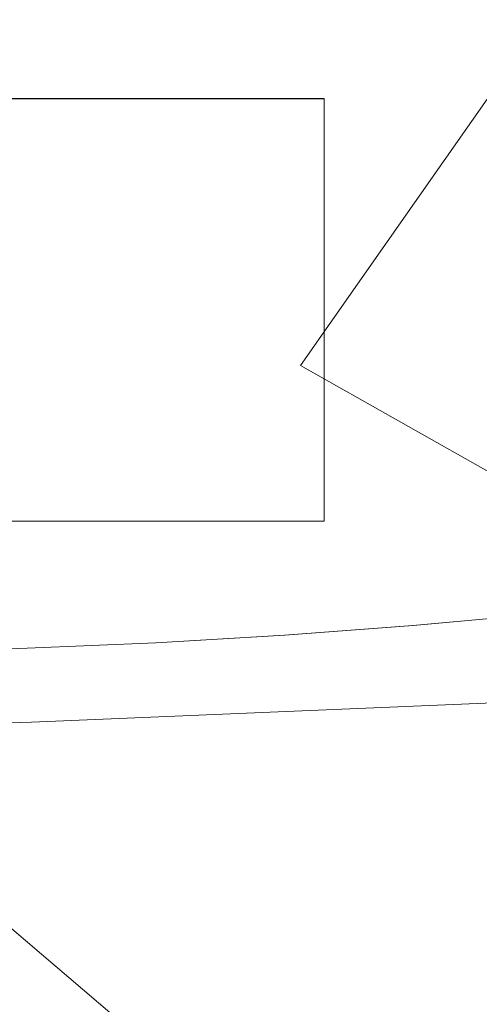
# Model space of a CAD drawing. Extents: x 0 to 994, y -1122 to 0.
# Drawn here: x 313 to 319, y -793 to -782 of the extents above; entities that cross this region are included whole.
import ezdxf

# ---------------------------------------------------------------- set-up
doc = ezdxf.new("R2010")
doc.units = 0
doc.header["$LTSCALE"] = 500
doc.header["$MEASUREMENT"] = 0
doc.layers.add('CHROM', color=253, linetype='Continuous')
doc.layers.add('SZKLO02', color=124, linetype='Continuous')

msp = doc.modelspace()

# ---------------------------------------------------------------- linework, layer by layer
at = {"layer": 'CHROM', "lineweight": 0}
for points, invisible_edges in [([(317.82, -788.385, 328.243), (317.825, -788.416, 328.624), (319.277, -788.282, 328.624), (319.272, -788.25, 328.243)], 15), ([(319.272, -788.25, 304.162), (319.277, -788.282, 303.78), (317.825, -788.416, 303.78), (317.82, -788.385, 304.162)], 15), ([(319.272, -788.25, 304.162), (317.82, -788.385, 304.162), (317.82, -788.385, 328.243), (319.272, -788.25, 328.243)], 15), ([(317.822, -788.385, 1584.943), (317.825, -788.417, 1585.322), (319.279, -788.282, 1585.322), (319.275, -788.25, 1584.943)], 15), ([(319.275, -788.25, 1560.859), (319.279, -788.282, 1560.48), (317.825, -788.417, 1560.48), (317.822, -788.385, 1560.859)], 15), ([(319.275, -788.25, 1560.859), (317.822, -788.385, 1560.859), (317.822, -788.385, 1584.943), (319.275, -788.25, 1584.943)], 15), ([(317.825, -788.417, 1585.322), (317.839, -788.51, 1585.632), (319.294, -788.375, 1585.632), (319.279, -788.282, 1585.322)], 15), ([(319.279, -788.282, 1560.48), (319.294, -788.375, 1560.17), (317.839, -788.51, 1560.17), (317.825, -788.417, 1560.48)], 15), ([(317.825, -788.416, 328.624), (317.837, -788.509, 328.935), (319.292, -788.375, 328.935), (319.277, -788.282, 328.624)], 15), ([(319.277, -788.282, 303.78), (319.292, -788.375, 303.47), (317.837, -788.509, 303.47), (317.825, -788.416, 303.78)], 15), ([(316.365, -788.495, 328.243), (316.367, -788.526, 328.624), (317.825, -788.416, 328.624), (317.82, -788.385, 328.243)], 15), ([(317.82, -788.385, 304.162), (317.825, -788.416, 303.78), (316.367, -788.526, 303.78), (316.365, -788.495, 304.162)], 15), ([(317.82, -788.385, 304.162), (316.365, -788.495, 304.162), (316.365, -788.495, 328.243), (317.82, -788.385, 328.243)], 15), ([(316.367, -788.495, 1584.943), (316.37, -788.526, 1585.322), (317.825, -788.417, 1585.322), (317.822, -788.385, 1584.943)], 15), ([(317.822, -788.385, 1560.859), (317.825, -788.417, 1560.48), (316.37, -788.526, 1560.48), (316.367, -788.495, 1560.859)], 15), ([(317.822, -788.385, 1560.859), (316.367, -788.495, 1560.859), (316.367, -788.495, 1584.943), (317.822, -788.385, 1584.943)], 15), ([(316.367, -788.526, 328.624), (316.38, -788.619, 328.935), (317.837, -788.509, 328.935), (317.825, -788.416, 328.624)], 15), ([(317.825, -788.416, 303.78), (317.837, -788.509, 303.47), (316.38, -788.619, 303.47), (316.367, -788.526, 303.78)], 15), ([(316.37, -788.526, 1585.322), (316.38, -788.62, 1585.632), (317.839, -788.51, 1585.632), (317.825, -788.417, 1585.322)], 15), ([(317.825, -788.417, 1560.48), (317.839, -788.51, 1560.17), (316.38, -788.62, 1560.17), (316.37, -788.526, 1560.48)], 15), ([(317.837, -788.509, 328.935), (317.859, -788.663, 329.177), (319.316, -788.531, 329.177), (319.292, -788.375, 328.935)], 13), ([(319.292, -788.375, 303.47), (319.316, -788.531, 303.228), (317.859, -788.663, 303.228), (317.837, -788.509, 303.47)], 13), ([(317.839, -788.51, 1585.632), (317.861, -788.663, 1585.874), (319.319, -788.529, 1585.874), (319.294, -788.375, 1585.632)], 13), ([(319.294, -788.375, 1560.17), (319.319, -788.529, 1559.928), (317.861, -788.663, 1559.928), (317.839, -788.51, 1560.17)], 13), ([(314.908, -788.58, 328.243), (314.91, -788.612, 328.624), (316.367, -788.526, 328.624), (316.365, -788.495, 328.243)], 15), ([(316.365, -788.495, 304.162), (316.367, -788.526, 303.78), (314.91, -788.612, 303.78), (314.908, -788.58, 304.162)], 15), ([(316.365, -788.495, 304.162), (314.908, -788.58, 304.162), (314.908, -788.58, 328.243), (316.365, -788.495, 328.243)], 15), ([(314.91, -788.58, 1584.943), (314.913, -788.612, 1585.322), (316.37, -788.526, 1585.322), (316.367, -788.495, 1584.943)], 15), ([(316.367, -788.495, 1560.859), (316.37, -788.526, 1560.48), (314.913, -788.612, 1560.48), (314.91, -788.58, 1560.859)], 15), ([(316.367, -788.495, 1560.859), (314.91, -788.58, 1560.859), (314.91, -788.58, 1584.943), (316.367, -788.495, 1584.943)], 15), ([(314.91, -788.612, 328.624), (314.918, -788.705, 328.935), (316.38, -788.619, 328.935), (316.367, -788.526, 328.624)], 15), ([(316.367, -788.526, 303.78), (316.38, -788.619, 303.47), (314.918, -788.705, 303.47), (314.91, -788.612, 303.78)], 15), ([(314.913, -788.612, 1585.322), (314.92, -788.705, 1585.632), (316.38, -788.62, 1585.632), (316.37, -788.526, 1585.322)], 15), ([(316.37, -788.526, 1560.48), (316.38, -788.62, 1560.17), (314.92, -788.705, 1560.17), (314.913, -788.612, 1560.48)], 15), ([(316.38, -788.619, 328.935), (316.397, -788.773, 329.177), (317.859, -788.663, 329.177), (317.837, -788.509, 328.935)], 13), ([(317.837, -788.509, 303.47), (317.859, -788.663, 303.228), (316.397, -788.773, 303.228), (316.38, -788.619, 303.47)], 13), ([(316.38, -788.62, 1585.632), (316.399, -788.774, 1585.874), (317.861, -788.663, 1585.874), (317.839, -788.51, 1585.632)], 13), ([(317.839, -788.51, 1560.17), (317.861, -788.663, 1559.928), (316.399, -788.774, 1559.928), (316.38, -788.62, 1560.17)], 13), ([(317.859, -788.663, 329.177), (317.891, -788.881, 329.348), (319.353, -788.746, 329.348), (319.316, -788.531, 329.177)], 15), ([(319.316, -788.531, 303.228), (319.353, -788.746, 303.056), (317.891, -788.881, 303.056), (317.859, -788.663, 303.228)], 15), ([(317.861, -788.663, 1585.874), (317.891, -788.881, 1586.048), (319.355, -788.747, 1586.048), (319.319, -788.529, 1585.874)], 15), ([(319.319, -788.529, 1559.928), (319.355, -788.747, 1559.754), (317.891, -788.881, 1559.754), (317.861, -788.663, 1559.928)], 15), ([(311.988, -788.681, 1584.943), (311.991, -788.713, 1585.322), (313.451, -788.673, 1585.322), (313.451, -788.641, 1584.943)], 15), ([(313.451, -788.641, 1560.859), (313.451, -788.673, 1560.48), (311.991, -788.713, 1560.48), (311.988, -788.681, 1560.859)], 15), ([(311.988, -788.68, 328.243), (311.988, -788.712, 328.624), (313.451, -788.673, 328.624), (313.448, -788.641, 328.243)], 15), ([(313.448, -788.641, 304.162), (313.451, -788.673, 303.78), (311.988, -788.712, 303.78), (311.988, -788.68, 304.162)], 15), ([(313.451, -788.641, 1560.859), (311.988, -788.681, 1560.859), (311.988, -788.681, 1584.943), (313.451, -788.641, 1584.943)], 15), ([(313.448, -788.641, 304.162), (311.988, -788.68, 304.162), (311.988, -788.68, 328.243), (313.448, -788.641, 328.243)], 15), ([(313.448, -788.641, 328.243), (313.451, -788.673, 328.624), (314.91, -788.612, 328.624), (314.908, -788.58, 328.243)], 15), ([(314.908, -788.58, 304.162), (314.91, -788.612, 303.78), (313.451, -788.673, 303.78), (313.448, -788.641, 304.162)], 15), ([(314.908, -788.58, 304.162), (313.448, -788.641, 304.162), (313.448, -788.641, 328.243), (314.908, -788.58, 328.243)], 15), ([(313.451, -788.641, 1584.943), (313.451, -788.673, 1585.322), (314.913, -788.612, 1585.322), (314.91, -788.58, 1584.943)], 15), ([(314.91, -788.58, 1560.859), (314.913, -788.612, 1560.48), (313.451, -788.673, 1560.48), (313.451, -788.641, 1560.859)], 15), ([(314.91, -788.58, 1560.859), (313.451, -788.641, 1560.859), (313.451, -788.641, 1584.943), (314.91, -788.58, 1584.943)], 15), ([(313.451, -788.673, 1585.322), (313.458, -788.766, 1585.632), (314.92, -788.705, 1585.632), (314.913, -788.612, 1585.322)], 15), ([(314.913, -788.612, 1560.48), (314.92, -788.705, 1560.17), (313.458, -788.766, 1560.17), (313.451, -788.673, 1560.48)], 15), ([(313.451, -788.673, 328.624), (313.455, -788.766, 328.935), (314.918, -788.705, 328.935), (314.91, -788.612, 328.624)], 15), ([(314.91, -788.612, 303.78), (314.918, -788.705, 303.47), (313.455, -788.766, 303.47), (313.451, -788.673, 303.78)], 15), ([(314.918, -788.705, 328.935), (314.932, -788.861, 329.177), (316.397, -788.773, 329.177), (316.38, -788.619, 328.935)], 13), ([(316.38, -788.619, 303.47), (316.397, -788.773, 303.228), (314.932, -788.861, 303.228), (314.918, -788.705, 303.47)], 13), ([(314.92, -788.705, 1585.632), (314.932, -788.862, 1585.874), (316.399, -788.774, 1585.874), (316.38, -788.62, 1585.632)], 13), ([(316.38, -788.62, 1560.17), (316.399, -788.774, 1559.928), (314.932, -788.862, 1559.928), (314.92, -788.705, 1560.17)], 13), ([(311.988, -788.712, 328.624), (311.991, -788.805, 328.935), (313.455, -788.766, 328.935), (313.451, -788.673, 328.624)], 15), ([(313.451, -788.673, 303.78), (313.455, -788.766, 303.47), (311.991, -788.805, 303.47), (311.988, -788.712, 303.78)], 15), ([(311.991, -788.713, 1585.322), (311.993, -788.805, 1585.632), (313.458, -788.766, 1585.632), (313.451, -788.673, 1585.322)], 15), ([(313.451, -788.673, 1560.48), (313.458, -788.766, 1560.17), (311.993, -788.805, 1560.17), (311.991, -788.713, 1560.48)], 15), ([(313.455, -788.766, 328.935), (313.465, -788.922, 329.177), (314.932, -788.861, 329.177), (314.918, -788.705, 328.935)], 13), ([(314.918, -788.705, 303.47), (314.932, -788.861, 303.228), (313.465, -788.922, 303.228), (313.455, -788.766, 303.47)], 13), ([(313.458, -788.766, 1585.632), (313.465, -788.923, 1585.874), (314.932, -788.862, 1585.874), (314.92, -788.705, 1585.632)], 13), ([(314.92, -788.705, 1560.17), (314.932, -788.862, 1559.928), (313.465, -788.923, 1559.928), (313.458, -788.766, 1560.17)], 13), ([(316.397, -788.773, 329.177), (316.421, -788.993, 329.348), (317.891, -788.881, 329.348), (317.859, -788.663, 329.177)], 15), ([(317.859, -788.663, 303.228), (317.891, -788.881, 303.056), (316.421, -788.993, 303.056), (316.397, -788.773, 303.228)], 15), ([(316.399, -788.774, 1585.874), (316.424, -788.994, 1586.048), (317.891, -788.881, 1586.048), (317.861, -788.663, 1585.874)], 15), ([(317.861, -788.663, 1559.928), (317.891, -788.881, 1559.754), (316.424, -788.994, 1559.754), (316.399, -788.774, 1559.928)], 15), ([(317.891, -788.881, 329.348), (317.93, -789.162, 329.453), (319.397, -789.028, 329.453), (319.353, -788.746, 329.348)], 15), ([(319.353, -788.746, 303.056), (319.397, -789.028, 302.951), (317.93, -789.162, 302.951), (317.891, -788.881, 303.056)], 15), ([(317.891, -788.881, 1586.048), (317.932, -789.162, 1586.151), (319.399, -789.028, 1586.151), (319.355, -788.747, 1586.048)], 15), ([(319.355, -788.747, 1559.754), (319.399, -789.028, 1559.651), (317.932, -789.162, 1559.651), (317.891, -788.881, 1559.754)], 15), ([(311.991, -788.805, 328.935), (311.996, -788.962, 329.177), (313.465, -788.922, 329.177), (313.455, -788.766, 328.935)], 13), ([(313.455, -788.766, 303.47), (313.465, -788.922, 303.228), (311.996, -788.962, 303.228), (311.991, -788.805, 303.47)], 13), ([(311.993, -788.805, 1585.632), (311.998, -788.962, 1585.874), (313.465, -788.923, 1585.874), (313.458, -788.766, 1585.632)], 13), ([(313.458, -788.766, 1560.17), (313.465, -788.923, 1559.928), (311.998, -788.962, 1559.928), (311.993, -788.805, 1560.17)], 13), ([(313.465, -788.922, 329.177), (313.477, -789.142, 329.348), (314.949, -789.079, 329.348), (314.932, -788.861, 329.177)], 15), ([(314.932, -788.861, 303.228), (314.949, -789.079, 303.056), (313.477, -789.142, 303.056), (313.465, -788.922, 303.228)], 15), ([(313.465, -788.923, 1585.874), (313.477, -789.143, 1586.048), (314.952, -789.079, 1586.048), (314.932, -788.862, 1585.874)], 15), ([(314.932, -788.862, 1559.928), (314.952, -789.079, 1559.754), (313.477, -789.143, 1559.754), (313.465, -788.923, 1559.928)], 15), ([(314.932, -788.861, 329.177), (314.949, -789.079, 329.348), (316.421, -788.993, 329.348), (316.397, -788.773, 329.177)], 15), ([(316.397, -788.773, 303.228), (316.421, -788.993, 303.056), (314.949, -789.079, 303.056), (314.932, -788.861, 303.228)], 15), ([(314.932, -788.862, 1585.874), (314.952, -789.079, 1586.048), (316.424, -788.994, 1586.048), (316.399, -788.774, 1585.874)], 15), ([(316.399, -788.774, 1559.928), (316.424, -788.994, 1559.754), (314.952, -789.079, 1559.754), (314.932, -788.862, 1559.928)], 15), ([(318.651, -788.835, 1543.231), (318.463, -789.739, 1543.231), (318.441, -789.732, 1543.558), (318.632, -788.822, 1543.558)], 15), ([(318.463, -789.739, 1602.571), (318.651, -788.835, 1602.571), (318.632, -788.822, 1602.244), (318.441, -789.732, 1602.244)], 15), ([(318.651, -788.835, 1587.099), (318.463, -789.739, 1587.099), (318.441, -789.732, 1587.429), (318.632, -788.822, 1587.429)], 15), ([(318.463, -789.739, 1558.703), (318.651, -788.835, 1558.703), (318.632, -788.822, 1558.373), (318.441, -789.732, 1558.373)], 15), ([(318.651, -788.834, 286.53), (318.463, -789.739, 286.53), (318.441, -789.732, 286.861), (318.632, -788.822, 286.861)], 15), ([(318.463, -789.739, 345.874), (318.651, -788.834, 345.874), (318.632, -788.822, 345.544), (318.441, -789.732, 345.544)], 15), ([(318.651, -788.834, 330.399), (318.463, -789.739, 330.399), (318.441, -789.732, 330.729), (318.632, -788.822, 330.729)], 15), ([(318.463, -789.739, 302.005), (318.651, -788.834, 302.005), (318.632, -788.822, 301.675), (318.441, -789.732, 301.675)], 15), ([(318.632, -788.822, 1602.244), (318.632, -788.822, 1587.429), (318.441, -789.732, 1587.429), (318.441, -789.732, 1602.244)], 15), ([(318.441, -789.732, 1543.558), (318.441, -789.732, 1558.373), (318.632, -788.822, 1558.373), (318.632, -788.822, 1543.558)], 15), ([(318.632, -788.822, 345.544), (318.632, -788.822, 330.729), (318.441, -789.732, 330.729), (318.441, -789.732, 345.544)], 15), ([(318.441, -789.732, 286.861), (318.441, -789.732, 301.675), (318.632, -788.822, 301.675), (318.632, -788.822, 286.861)], 15), ([(318.712, -788.866, 286.252), (318.526, -789.759, 286.252), (318.463, -789.739, 286.53), (318.651, -788.834, 286.53)], 15), ([(318.526, -789.759, 346.152), (318.712, -788.866, 346.152), (318.651, -788.834, 345.874), (318.463, -789.739, 345.874)], 15), ([(318.712, -788.866, 330.12), (318.526, -789.759, 330.12), (318.463, -789.739, 330.399), (318.651, -788.834, 330.399)], 15), ([(318.526, -789.759, 302.284), (318.712, -788.866, 302.284), (318.651, -788.834, 302.005), (318.463, -789.739, 302.005)], 15), ([(318.712, -788.866, 1542.949), (318.526, -789.759, 1542.949), (318.463, -789.739, 1543.231), (318.651, -788.835, 1543.231)], 15), ([(318.526, -789.759, 1602.853), (318.712, -788.866, 1602.853), (318.651, -788.835, 1602.571), (318.463, -789.739, 1602.571)], 15), ([(318.712, -788.866, 1586.82), (318.526, -789.759, 1586.82), (318.463, -789.739, 1587.099), (318.651, -788.835, 1587.099)], 15), ([(318.526, -789.759, 1558.982), (318.712, -788.866, 1558.982), (318.651, -788.835, 1558.703), (318.463, -789.739, 1558.703)], 15), ([(318.815, -788.918, 1542.722), (318.634, -789.791, 1542.722), (318.526, -789.759, 1542.949), (318.712, -788.866, 1542.949)], 15), ([(318.634, -789.791, 1603.08), (318.815, -788.918, 1603.08), (318.712, -788.866, 1602.853), (318.526, -789.759, 1602.853)], 15), ([(318.815, -788.918, 1586.591), (318.634, -789.791, 1586.591), (318.526, -789.759, 1586.82), (318.712, -788.866, 1586.82)], 15), ([(318.634, -789.791, 1559.211), (318.815, -788.918, 1559.211), (318.712, -788.866, 1558.982), (318.526, -789.759, 1558.982)], 15), ([(318.815, -788.918, 286.024), (318.634, -789.791, 286.024), (318.526, -789.759, 286.252), (318.712, -788.866, 286.252)], 15), ([(318.634, -789.791, 346.38), (318.815, -788.918, 346.38), (318.712, -788.866, 346.152), (318.526, -789.759, 346.152)], 15), ([(318.815, -788.918, 329.893), (318.634, -789.791, 329.893), (318.526, -789.759, 330.12), (318.712, -788.866, 330.12)], 15), ([(318.634, -789.791, 302.511), (318.815, -788.918, 302.511), (318.712, -788.866, 302.284), (318.526, -789.759, 302.284)], 15), ([(311.996, -788.962, 329.177), (312.003, -789.179, 329.348), (313.477, -789.142, 329.348), (313.465, -788.922, 329.177)], 15), ([(313.465, -788.922, 303.228), (313.477, -789.142, 303.056), (312.003, -789.179, 303.056), (311.996, -788.962, 303.228)], 15), ([(311.998, -788.962, 1585.874), (312.003, -789.179, 1586.048), (313.477, -789.143, 1586.048), (313.465, -788.923, 1585.874)], 15), ([(313.465, -788.923, 1559.928), (313.477, -789.143, 1559.754), (312.003, -789.179, 1559.754), (311.998, -788.962, 1559.928)], 15), ([(316.421, -788.993, 329.348), (316.453, -789.272, 329.453), (317.93, -789.162, 329.453), (317.891, -788.881, 329.348)], 15), ([(317.891, -788.881, 303.056), (317.93, -789.162, 302.951), (316.453, -789.272, 302.951), (316.421, -788.993, 303.056)], 15), ([(316.424, -788.994, 1586.048), (316.455, -789.272, 1586.151), (317.932, -789.162, 1586.151), (317.891, -788.881, 1586.048)], 15), ([(317.891, -788.881, 1559.754), (317.932, -789.162, 1559.651), (316.455, -789.272, 1559.651), (316.424, -788.994, 1559.754)], 15), ([(313.477, -789.143, 1586.048), (313.495, -789.424, 1586.151), (314.976, -789.36, 1586.151), (314.952, -789.079, 1586.048)], 15), ([(314.952, -789.079, 1559.754), (314.976, -789.36, 1559.651), (313.495, -789.424, 1559.651), (313.477, -789.143, 1559.754)], 15), ([(313.477, -789.142, 329.348), (313.492, -789.424, 329.453), (314.974, -789.36, 329.453), (314.949, -789.079, 329.348)], 15), ([(314.949, -789.079, 303.056), (314.974, -789.36, 302.951), (313.492, -789.424, 302.951), (313.477, -789.142, 303.056)], 15), ([(314.949, -789.079, 329.348), (314.974, -789.36, 329.453), (316.453, -789.272, 329.453), (316.421, -788.993, 329.348)], 15), ([(316.421, -788.993, 303.056), (316.453, -789.272, 302.951), (314.974, -789.36, 302.951), (314.949, -789.079, 303.056)], 15), ([(314.952, -789.079, 1586.048), (314.976, -789.36, 1586.151), (316.455, -789.272, 1586.151), (316.424, -788.994, 1586.048)], 15), ([(316.424, -788.994, 1559.754), (316.455, -789.272, 1559.651), (314.976, -789.36, 1559.651), (314.952, -789.079, 1559.754)], 15), ([(317.93, -789.162, 329.453), (317.979, -789.504, 329.487), (319.453, -789.368, 329.487), (319.397, -789.028, 329.453)], 15), ([(319.397, -789.028, 302.951), (319.453, -789.368, 302.917), (317.979, -789.504, 302.917), (317.93, -789.162, 302.951)], 15), ([(317.932, -789.162, 1586.151), (317.979, -789.505, 1586.185), (319.456, -789.368, 1586.185), (319.399, -789.028, 1586.151)], 15), ([(319.399, -789.028, 1559.651), (319.456, -789.368, 1559.617), (317.979, -789.505, 1559.617), (317.932, -789.162, 1559.651)], 15), ([(312.003, -789.179, 329.348), (312.01, -789.46, 329.453), (313.492, -789.424, 329.453), (313.477, -789.142, 329.348)], 15), ([(313.477, -789.142, 303.056), (313.492, -789.424, 302.951), (312.01, -789.46, 302.951), (312.003, -789.179, 303.056)], 15), ([(312.003, -789.179, 1586.048), (312.013, -789.461, 1586.151), (313.495, -789.424, 1586.151), (313.477, -789.143, 1586.048)], 15), ([(313.477, -789.143, 1559.754), (313.495, -789.424, 1559.651), (312.013, -789.461, 1559.651), (312.003, -789.179, 1559.754)], 15), ([(316.453, -789.272, 329.453), (316.492, -789.614, 329.487), (317.979, -789.504, 329.487), (317.93, -789.162, 329.453)], 15), ([(317.93, -789.162, 302.951), (317.979, -789.504, 302.917), (316.492, -789.614, 302.917), (316.453, -789.272, 302.951)], 15), ([(316.455, -789.272, 1586.151), (316.495, -789.615, 1586.185), (317.979, -789.505, 1586.185), (317.932, -789.162, 1586.151)], 15), ([(317.932, -789.162, 1559.651), (317.979, -789.505, 1559.617), (316.495, -789.615, 1559.617), (316.455, -789.272, 1559.651)], 15), ([(312.02, -789.805, 302.917), (313.514, -789.766, 302.917), (324.272, -789.311, 302.917), (318.854, -796.861, 302.917)], 10), ([(312.023, -789.805, 1559.617), (313.514, -789.766, 1559.617), (324.275, -789.311, 1559.617), (318.856, -796.862, 1559.617)], 10), ([(315.005, -789.703, 1559.617), (316.495, -789.615, 1559.617), (324.275, -789.311, 1559.617), (313.514, -789.766, 1559.617)], 11), ([(315.003, -789.702, 302.917), (316.492, -789.614, 302.917), (324.272, -789.311, 302.917), (313.514, -789.766, 302.917)], 11), ([(314.974, -789.36, 329.453), (315.003, -789.702, 329.487), (316.492, -789.614, 329.487), (316.453, -789.272, 329.453)], 15), ([(316.453, -789.272, 302.951), (316.492, -789.614, 302.917), (315.003, -789.702, 302.917), (314.974, -789.36, 302.951)], 15), ([(314.976, -789.36, 1586.151), (315.005, -789.703, 1586.185), (316.495, -789.615, 1586.185), (316.455, -789.272, 1586.151)], 15), ([(316.455, -789.272, 1559.651), (316.495, -789.615, 1559.617), (315.005, -789.703, 1559.617), (314.976, -789.36, 1559.651)], 15), ([(316.492, -789.614, 329.487), (323.827, -795.094, 329.487), (324.272, -789.311, 329.487), (317.979, -789.504, 329.487)], 15), ([(317.979, -789.504, 302.917), (319.453, -789.368, 302.917), (324.272, -789.311, 302.917), (316.492, -789.614, 302.917)], 15), ([(316.495, -789.615, 1586.185), (323.827, -795.094, 1586.185), (324.275, -789.311, 1586.185), (317.979, -789.505, 1586.185)], 15), ([(317.979, -789.505, 1559.617), (319.456, -789.368, 1559.617), (324.275, -789.311, 1559.617), (316.495, -789.615, 1559.617)], 15), ([(324.275, -789.311, 1586.185), (319.456, -789.368, 1586.185), (317.979, -789.505, 1586.185), (324.275, -789.311, 1586.185)], 15), ([(324.272, -789.311, 329.487), (319.453, -789.368, 329.487), (317.979, -789.504, 329.487), (324.272, -789.311, 329.487)], 15), ([(312.01, -789.46, 329.453), (312.02, -789.805, 329.487), (313.514, -789.766, 329.487), (313.492, -789.424, 329.453)], 15), ([(313.492, -789.424, 302.951), (313.514, -789.766, 302.917), (312.02, -789.805, 302.917), (312.01, -789.46, 302.951)], 15), ([(312.013, -789.461, 1586.151), (312.023, -789.805, 1586.185), (313.514, -789.766, 1586.185), (313.495, -789.424, 1586.151)], 15), ([(313.495, -789.424, 1559.651), (313.514, -789.766, 1559.617), (312.023, -789.805, 1559.617), (312.013, -789.461, 1559.651)], 15), ([(313.492, -789.424, 329.453), (313.514, -789.766, 329.487), (315.003, -789.702, 329.487), (314.974, -789.36, 329.453)], 15), ([(314.974, -789.36, 302.951), (315.003, -789.702, 302.917), (313.514, -789.766, 302.917), (313.492, -789.424, 302.951)], 15), ([(313.495, -789.424, 1586.151), (313.514, -789.766, 1586.185), (315.005, -789.703, 1586.185), (314.976, -789.36, 1586.151)], 15), ([(314.976, -789.36, 1559.651), (315.005, -789.703, 1559.617), (313.514, -789.766, 1559.617), (313.495, -789.424, 1559.651)], 15), ([(314.524, -797.147, 302.917), (313.076, -797.138, 302.917), (310.145, -789.441, 302.917), (315.974, -797.106, 302.917)], 4), ([(317.416, -797.011, 302.917), (315.974, -797.106, 302.917), (310.145, -789.441, 302.917), (318.854, -796.861, 302.917)], 2), ([(318.854, -796.861, 302.917), (310.145, -789.441, 302.917), (310.529, -789.82, 302.917), (312.02, -789.805, 302.917)], 9), ([(314.526, -797.148, 1559.617), (313.076, -797.138, 1559.617), (310.147, -789.441, 1559.617), (315.974, -797.106, 1559.617)], 4), ([(317.419, -797.011, 1559.617), (315.974, -797.106, 1559.617), (310.147, -789.441, 1559.617), (318.856, -796.862, 1559.617)], 2), ([(318.856, -796.862, 1559.617), (310.147, -789.441, 1559.617), (310.529, -789.82, 1559.617), (312.023, -789.805, 1559.617)], 9), ([(315.003, -789.702, 329.487), (313.514, -789.766, 329.487), (311.746, -795.959, 329.487), (316.492, -789.614, 329.487)], 15), ([(311.746, -795.959, 329.487), (313.125, -796.023, 329.487), (323.827, -795.094, 329.487), (316.492, -789.614, 329.487)], 15), ([(315.005, -789.703, 1586.185), (313.514, -789.766, 1586.185), (311.746, -795.959, 1586.185), (316.495, -789.615, 1586.185)], 15), ([(311.746, -795.959, 1586.185), (313.125, -796.021, 1586.185), (323.827, -795.094, 1586.185), (316.495, -789.615, 1586.185)], 15), ([(312.023, -789.805, 1586.185), (310.529, -789.82, 1586.185), (311.746, -795.959, 1586.185), (313.514, -789.766, 1586.185)], 15), ([(312.02, -789.805, 329.487), (310.529, -789.82, 329.487), (311.746, -795.959, 329.487), (313.514, -789.766, 329.487)], 15), ([(318.463, -789.739, 1543.231), (318.495, -790.708, 1543.231), (318.475, -790.705, 1543.558), (318.441, -789.732, 1543.558)], 15), ([(318.495, -790.708, 1602.571), (318.463, -789.739, 1602.571), (318.441, -789.732, 1602.244), (318.475, -790.705, 1602.244)], 15), ([(318.463, -789.739, 1587.099), (318.495, -790.708, 1587.099), (318.475, -790.705, 1587.429), (318.441, -789.732, 1587.429)], 15), ([(318.495, -790.708, 1558.703), (318.463, -789.739, 1558.703), (318.441, -789.732, 1558.373), (318.475, -790.705, 1558.373)], 15), ([(318.463, -789.739, 286.53), (318.495, -790.707, 286.53), (318.475, -790.705, 286.861), (318.441, -789.732, 286.861)], 15), ([(318.495, -790.707, 345.874), (318.463, -789.739, 345.874), (318.441, -789.732, 345.544), (318.475, -790.705, 345.544)], 15), ([(318.463, -789.739, 330.399), (318.495, -790.707, 330.399), (318.475, -790.705, 330.729), (318.441, -789.732, 330.729)], 15), ([(318.495, -790.707, 302.005), (318.463, -789.739, 302.005), (318.441, -789.732, 301.675), (318.475, -790.705, 301.675)], 15), ([(318.441, -789.732, 1602.244), (318.441, -789.732, 1587.429), (318.475, -790.705, 1587.429), (318.475, -790.705, 1602.244)], 15), ([(318.475, -790.705, 1543.558), (318.475, -790.705, 1558.373), (318.441, -789.732, 1558.373), (318.441, -789.732, 1543.558)], 15), ([(318.441, -789.732, 345.544), (318.441, -789.732, 330.729), (318.475, -790.705, 330.729), (318.475, -790.705, 345.544)], 15), ([(318.475, -790.705, 286.861), (318.475, -790.705, 301.675), (318.441, -789.732, 301.675), (318.441, -789.732, 286.861)], 15), ([(318.526, -789.759, 1542.949), (318.558, -790.715, 1542.949), (318.495, -790.708, 1543.231), (318.463, -789.739, 1543.231)], 15), ([(318.558, -790.715, 1602.853), (318.526, -789.759, 1602.853), (318.463, -789.739, 1602.571), (318.495, -790.708, 1602.571)], 15), ([(318.526, -789.759, 1586.82), (318.558, -790.715, 1586.82), (318.495, -790.708, 1587.099), (318.463, -789.739, 1587.099)], 15), ([(318.558, -790.715, 1558.982), (318.526, -789.759, 1558.982), (318.463, -789.739, 1558.703), (318.495, -790.708, 1558.703)], 15), ([(318.526, -789.759, 286.252), (318.558, -790.715, 286.252), (318.495, -790.707, 286.53), (318.463, -789.739, 286.53)], 15), ([(318.558, -790.715, 346.152), (318.526, -789.759, 346.152), (318.463, -789.739, 345.874), (318.495, -790.707, 345.874)], 15), ([(318.526, -789.759, 330.12), (318.558, -790.715, 330.12), (318.495, -790.707, 330.399), (318.463, -789.739, 330.399)], 15), ([(318.558, -790.715, 302.284), (318.526, -789.759, 302.284), (318.463, -789.739, 302.005), (318.495, -790.707, 302.005)], 15), ([(318.634, -789.791, 1542.722), (318.663, -790.727, 1542.722), (318.558, -790.715, 1542.949), (318.526, -789.759, 1542.949)], 15), ([(318.663, -790.727, 1603.08), (318.634, -789.791, 1603.08), (318.526, -789.759, 1602.853), (318.558, -790.715, 1602.853)], 15), ([(318.634, -789.791, 1586.591), (318.663, -790.727, 1586.591), (318.558, -790.715, 1586.82), (318.526, -789.759, 1586.82)], 15), ([(318.663, -790.727, 1559.211), (318.634, -789.791, 1559.211), (318.526, -789.759, 1558.982), (318.558, -790.715, 1558.982)], 15), ([(318.634, -789.791, 286.024), (318.663, -790.727, 286.024), (318.558, -790.715, 286.252), (318.526, -789.759, 286.252)], 15), ([(318.663, -790.727, 346.38), (318.634, -789.791, 346.38), (318.526, -789.759, 346.152), (318.558, -790.715, 346.152)], 15), ([(318.634, -789.791, 329.893), (318.663, -790.727, 329.893), (318.558, -790.715, 330.12), (318.526, -789.759, 330.12)], 15), ([(318.663, -790.727, 302.511), (318.634, -789.791, 302.511), (318.526, -789.759, 302.284), (318.558, -790.715, 302.284)], 15), ([(318.495, -790.708, 1543.231), (318.746, -791.705, 1543.231), (318.727, -791.708, 1543.558), (318.475, -790.705, 1543.558)], 15), ([(318.746, -791.705, 1602.571), (318.495, -790.708, 1602.571), (318.475, -790.705, 1602.244), (318.727, -791.708, 1602.244)], 15), ([(318.495, -790.708, 1587.099), (318.746, -791.705, 1587.099), (318.727, -791.708, 1587.429), (318.475, -790.705, 1587.429)], 15), ([(318.746, -791.705, 1558.703), (318.495, -790.708, 1558.703), (318.475, -790.705, 1558.373), (318.727, -791.708, 1558.373)], 15), ([(318.495, -790.707, 286.53), (318.746, -791.705, 286.53), (318.727, -791.707, 286.861), (318.475, -790.705, 286.861)], 15), ([(318.746, -791.705, 345.874), (318.495, -790.707, 345.874), (318.475, -790.705, 345.544), (318.727, -791.707, 345.544)], 15), ([(318.495, -790.707, 330.399), (318.746, -791.705, 330.399), (318.727, -791.707, 330.729), (318.475, -790.705, 330.729)], 15), ([(318.746, -791.705, 302.005), (318.495, -790.707, 302.005), (318.475, -790.705, 301.675), (318.727, -791.707, 301.675)], 15), ([(318.475, -790.705, 1602.244), (318.475, -790.705, 1587.429), (318.727, -791.708, 1587.429), (318.727, -791.708, 1602.244)], 15), ([(318.727, -791.708, 1543.558), (318.727, -791.708, 1558.373), (318.475, -790.705, 1558.373), (318.475, -790.705, 1543.558)], 15), ([(318.475, -790.705, 345.544), (318.475, -790.705, 330.729), (318.727, -791.707, 330.729), (318.727, -791.707, 345.544)], 15), ([(318.727, -791.707, 286.861), (318.727, -791.707, 301.675), (318.475, -790.705, 301.675), (318.475, -790.705, 286.861)], 15), ([(318.558, -790.715, 286.252), (318.808, -791.7, 286.252), (318.746, -791.705, 286.53), (318.495, -790.707, 286.53)], 15), ([(318.808, -791.7, 346.152), (318.558, -790.715, 346.152), (318.495, -790.707, 345.874), (318.746, -791.705, 345.874)], 15), ([(318.558, -790.715, 330.12), (318.808, -791.7, 330.12), (318.746, -791.705, 330.399), (318.495, -790.707, 330.399)], 15), ([(318.808, -791.7, 302.284), (318.558, -790.715, 302.284), (318.495, -790.707, 302.005), (318.746, -791.705, 302.005)], 15), ([(318.558, -790.715, 1542.949), (318.808, -791.7, 1542.949), (318.746, -791.705, 1543.231), (318.495, -790.708, 1543.231)], 15), ([(318.808, -791.7, 1602.853), (318.558, -790.715, 1602.853), (318.495, -790.708, 1602.571), (318.746, -791.705, 1602.571)], 15), ([(318.558, -790.715, 1586.82), (318.808, -791.7, 1586.82), (318.746, -791.705, 1587.099), (318.495, -790.708, 1587.099)], 15), ([(318.808, -791.7, 1558.982), (318.558, -790.715, 1558.982), (318.495, -790.708, 1558.703), (318.746, -791.705, 1558.703)], 15), ([(318.663, -790.727, 1542.722), (318.908, -791.69, 1542.722), (318.808, -791.7, 1542.949), (318.558, -790.715, 1542.949)], 15), ([(318.908, -791.69, 1603.08), (318.663, -790.727, 1603.08), (318.558, -790.715, 1602.853), (318.808, -791.7, 1602.853)], 15), ([(318.663, -790.727, 1586.591), (318.908, -791.69, 1586.591), (318.808, -791.7, 1586.82), (318.558, -790.715, 1586.82)], 15), ([(318.908, -791.69, 1559.211), (318.663, -790.727, 1559.211), (318.558, -790.715, 1558.982), (318.808, -791.7, 1558.982)], 15), ([(318.663, -790.727, 286.024), (318.908, -791.69, 286.024), (318.808, -791.7, 286.252), (318.558, -790.715, 286.252)], 15), ([(318.908, -791.69, 346.38), (318.663, -790.727, 346.38), (318.558, -790.715, 346.152), (318.808, -791.7, 346.152)], 15), ([(318.663, -790.727, 329.893), (318.908, -791.69, 329.893), (318.808, -791.7, 330.12), (318.558, -790.715, 330.12)], 15), ([(318.908, -791.69, 302.511), (318.663, -790.727, 302.511), (318.558, -790.715, 302.284), (318.808, -791.7, 302.284)], 15)]:
    msp.add_3dface(points, dxfattribs=dict(at, invisible_edges=invisible_edges))
at = {"layer": 'SZKLO02', "lineweight": 0}
for points in [[(885.448, -1101.994, 0), (882.688, -1105.937, 0), (316.578, -785.7, 0), (319.338, -781.759, 0)], [(885.446, -1101.994, 1877.092), (319.338, -781.759, 1877.092), (316.578, -785.7, 1877.092), (882.685, -1105.935, 1877.092)], [(316.849, -782.658, 0.002), (316.849, -787.472, 0.002), (1.807, -787.472, 0.002), (1.807, -782.658, 0.002)], [(316.849, -782.659, 1877.094), (1.807, -782.659, 1877.092), (1.807, -787.473, 1877.092), (316.849, -787.473, 1877.094)]]:
    msp.add_3dface(points, dxfattribs=at)
for points, invisible_edges in [([(316.578, -785.7, 0), (316.578, -785.7, 1877.092), (319.338, -781.759, 1877.092), (319.338, -781.759, 0)], 11), ([(1.807, -782.658, 0.002), (1.807, -782.659, 1877.092), (316.849, -782.659, 1877.094), (316.849, -782.658, 0.002)], 15), ([(316.849, -782.658, 0.002), (316.849, -782.659, 1877.094), (316.849, -787.473, 1877.094), (316.849, -787.472, 0.002)], 10), ([(882.688, -1105.937, 0), (882.685, -1105.935, 1877.092), (316.578, -785.7, 1877.092), (316.578, -785.7, 0)], 11), ([(316.849, -787.472, 0.002), (316.849, -787.473, 1877.094), (1.807, -787.473, 1877.092), (1.807, -787.472, 0.002)], 11)]:
    msp.add_3dface(points, dxfattribs=dict(at, invisible_edges=invisible_edges))

doc.saveas('drawing.dxf')
